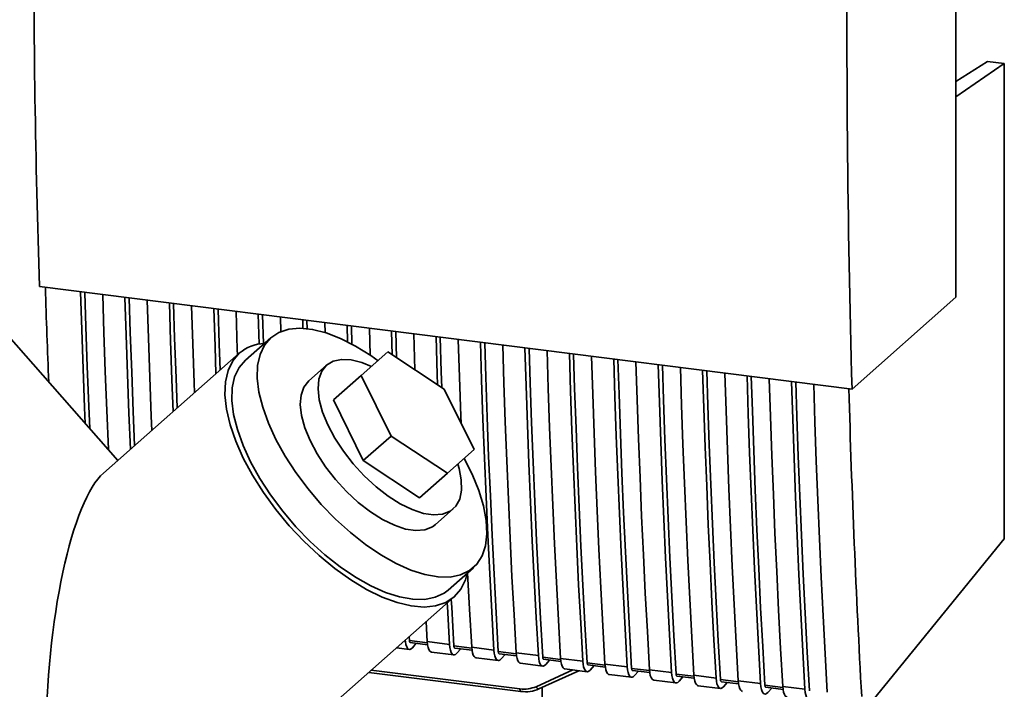
# Paper-space layout 'Blatt1' of a CAD drawing. Units: millimetres. Extents: x 0 to 5940, y 0 to 4200.
# Drawn here: x 4797 to 4926, y 2033 to 2121 of the extents above; entities that cross this region are included whole.
import ezdxf

# ---------------------------------------------------------------- set-up
doc = ezdxf.new("R2010")
doc.units = ezdxf.units.MM
doc.header["$LTSCALE"] = 10

psp = doc.layouts.new('Blatt1')

# ---------------------------------------------------------------- linework, layer by layer
at = {"color": 7, "linetype": 'Continuous', "lineweight": 35}
for p, q in [((4919.58, 2084.6), (4919.54, 2214.33)), ((4923.72, 2115.37), (4919.57, 2112.74)), ((4925.89, 2115.09), (4923.72, 2115.37)), ((4925.89, 2115.09), (4919.57, 2110.74)), ((4925.91, 2053.09), (4925.89, 2115.09)), ((4799.97, 2085.99), (4906.04, 2072.62)), ((4906.04, 2072.62), (4919.58, 2084.6)), ((4810.22, 2063.32), (4792.49, 2083.42)), ((4828.66, 2078.5), (4828.54, 2082.39)), ((4829.21, 2078.58), (4829.09, 2082.32)), ((4831.44, 2082.02), (4831.5, 2080.13)), ((4834.37, 2080.54), (4834.34, 2081.66)), ((4834.92, 2080.5), (4834.89, 2081.59)), ((4837.24, 2081.29), (4837.28, 2079.99)), ((4840.2, 2078.79), (4840.14, 2080.92)), ((4840.76, 2078.5), (4840.69, 2080.86)), ((4843.04, 2080.56), (4843.15, 2077.05)), ((4830.17, 2079.31), (4826.86, 2076.4)), ((4846.03, 2077.09), (4845.94, 2080.19)), ((4846.59, 2076.72), (4846.49, 2080.12)), ((4848.84, 2079.83), (4848.99, 2075.15)), ((4826.07, 2077.3), (4808.34, 2061.66)), ((4841.99, 2074.41), (4845.46, 2077.47)), ((4845.46, 2077.47), (4852.82, 2072.62)), ((4837.44, 2075.73), (4835.13, 2073.69)), ((4838.35, 2071.2), (4841.99, 2074.41)), ((4845.88, 2066.5), (4841.99, 2074.41)), ((4852.82, 2072.62), (4856.71, 2064.72)), ((4842.24, 2063.29), (4838.35, 2071.2)), ((4842.24, 2063.29), (4845.88, 2066.5)), ((4853.24, 2061.66), (4845.88, 2066.5)), ((4856.71, 2064.72), (4853.24, 2061.66)), ((4849.6, 2058.45), (4842.24, 2063.29)), ((4849.6, 2058.45), (4853.24, 2061.66)), ((4851.66, 2054.94), (4853.98, 2056.98)), ((4908.22, 2031.38), (4925.91, 2053.09)), ((4853.32, 2046.4), (4856.63, 2049.31)), ((4790.61, 1989.5), (4854.11, 2045.5)), ((4850.45, 2042.27), (4850.6, 2039.67)), ((4848.27, 2039.83), (4848.24, 2040.32)), ((4850.61, 2039.53), (4848.27, 2039.83)), ((4848.38, 2039.56), (4850.64, 2039.27)), ((4848.66, 2038.88), (4849.16, 2039.46)), ((4850.6, 2039.67), (4853.5, 2039.3)), ((4846.6, 2038.87), (4848.26, 2038.66)), ((4851.16, 2038.3), (4854.06, 2037.93)), ((4856.41, 2038.8), (4854.07, 2039.1)), ((4854.18, 2038.83), (4856.44, 2038.54)), ((4854.46, 2038.15), (4854.96, 2038.73)), ((4856.4, 2038.94), (4859.3, 2038.57)), ((4862.2, 2038.07), (4859.87, 2038.37)), ((4859.98, 2038.09), (4862.23, 2037.81)), ((4862.2, 2038.2), (4865.1, 2037.84)), ((4856.96, 2037.57), (4859.86, 2037.2)), ((4860.26, 2037.42), (4860.76, 2038)), ((4862.76, 2036.84), (4865.66, 2036.47)), ((4868, 2037.34), (4865.67, 2037.64)), ((4865.78, 2037.36), (4868.03, 2037.08)), ((4866.06, 2036.69), (4866.56, 2037.27)), ((4868, 2037.47), (4870.89, 2037.11)), ((4873.8, 2036.61), (4871.47, 2036.91)), ((4842.96, 2035.66), (4862.81, 2033.16)), ((4843.28, 2035.94), (4862.7, 2033.49)), ((4864.8, 2033.79), (4869.59, 2035.98)), ((4865.18, 2033.5), (4870.4, 2035.87)), ((4868.56, 2036.11), (4871.46, 2035.74)), ((4871.58, 2036.63), (4873.83, 2036.35)), ((4871.86, 2035.96), (4872.36, 2036.54)), ((4873.79, 2036.74), (4876.69, 2036.38)), ((4879.6, 2035.88), (4877.27, 2036.18)), ((4877.38, 2035.9), (4879.63, 2035.62)), ((4877.66, 2035.23), (4878.16, 2035.81)), ((4879.59, 2036.01), (4882.49, 2035.65)), ((4874.36, 2035.38), (4877.26, 2035.01)), ((4880.16, 2034.65), (4883.06, 2034.28)), ((4885.4, 2035.15), (4883.07, 2035.44)), ((4883.18, 2035.17), (4885.43, 2034.89)), ((4883.46, 2034.5), (4883.96, 2035.07)), ((4885.39, 2035.28), (4888.29, 2034.92)), ((4891.2, 2034.42), (4888.87, 2034.71)), ((4888.98, 2034.44), (4891.23, 2034.16)), ((4889.26, 2033.77), (4889.76, 2034.34)), ((4891.19, 2034.55), (4894.09, 2034.19)), ((4865.6, 2025.02), (4865.59, 2033.69)), ((4885.96, 2033.92), (4888.86, 2033.55)), ((4897, 2033.69), (4894.67, 2033.98)), ((4894.78, 2033.71), (4897.03, 2033.43)), ((4895.06, 2033.04), (4895.55, 2033.61)), ((4896.99, 2033.82), (4899.89, 2033.46))]:
    psp.add_line(p, q, dxfattribs=at)
at = {"color": 7, "linetype": 'Continuous', "lineweight": 35, "flags": 128}
for points in [[(4805.96, 2068.15), (4805.87, 2070.21), (4805.68, 2075.28), (4805.5, 2080.37), (4805.34, 2085.31)], [(4806.54, 2067.49), (4806.42, 2070.41), (4806.22, 2075.56), (4806.03, 2080.73), (4805.89, 2085.24)], [(4808.24, 2084.94), (4808.4, 2080.01), (4808.58, 2074.91), (4808.77, 2069.84), (4808.98, 2064.79), (4808.99, 2064.71)], [(4811.87, 2064.77), (4811.67, 2069.48), (4811.48, 2074.55), (4811.3, 2079.64), (4811.14, 2084.58)], [(4812.4, 2065.25), (4812.22, 2069.68), (4812.02, 2074.83), (4811.83, 2080), (4811.69, 2084.51)], [(4814.04, 2084.21), (4814.2, 2079.27), (4814.38, 2074.18), (4814.57, 2069.11), (4814.65, 2067.23)], [(4817.43, 2069.68), (4817.28, 2073.82), (4817.1, 2078.91), (4816.94, 2083.85)], [(4817.97, 2070.15), (4817.82, 2074.1), (4817.63, 2079.27), (4817.49, 2083.78)], [(4819.84, 2083.48), (4820, 2078.54), (4820.18, 2073.45), (4820.22, 2072.14)], [(4823.02, 2074.61), (4822.9, 2078.18), (4822.74, 2083.12)], [(4823.55, 2075.08), (4823.43, 2078.54), (4823.29, 2083.05)], [(4825.64, 2082.75), (4825.8, 2077.81), (4825.82, 2077.08)], [(4844.17, 2076.33), (4843.24, 2076.99), (4841.24, 2078.23), (4839.28, 2079.22), (4837.4, 2079.95), (4835.62, 2080.4), (4833.98, 2080.56), (4832.51, 2080.43), (4831.23, 2080.01), (4830.17, 2079.31)], [(4830.17, 2079.31), (4829.34, 2078.35), (4828.77, 2077.13), (4828.46, 2075.69), (4828.41, 2074.04), (4828.63, 2072.22), (4829.12, 2070.26), (4829.86, 2068.19), (4830.84, 2066.05), (4832.04, 2063.88), (4833.45, 2061.72), (4835.04, 2059.61), (4836.77, 2057.58), (4838.62, 2055.67), (4840.56, 2053.91), (4842.55, 2052.34), (4844.55, 2050.99), (4846.54, 2049.87), (4848.46, 2049.01), (4850.3, 2048.42), (4852.01, 2048.11), (4853.57, 2048.1), (4854.95, 2048.37), (4856.12, 2048.93), (4857.07, 2049.76), (4857.77, 2050.86), (4858.21, 2052.19), (4858.39, 2053.74), (4858.3, 2055.48), (4857.95, 2057.37), (4857.34, 2059.39), (4856.47, 2061.5), (4855.42, 2063.58)], [(4851.94, 2073.2), (4851.89, 2074.53), (4851.74, 2079.46)], [(4852.5, 2072.83), (4852.43, 2074.89), (4852.29, 2079.39)], [(4854.64, 2079.1), (4854.79, 2074.16), (4854.97, 2069.07), (4855.01, 2068.18)], [(4859.3, 2038.57), (4859.02, 2043.54), (4858.75, 2048.53), (4858.51, 2053.55), (4858.28, 2058.58), (4858.07, 2063.63), (4857.87, 2068.7), (4857.69, 2073.79), (4857.54, 2078.73)], [(4859.87, 2038.37), (4859.58, 2043.42), (4859.32, 2048.49), (4859.06, 2053.58), (4858.83, 2058.7), (4858.61, 2063.83), (4858.41, 2068.98), (4858.23, 2074.16), (4858.09, 2078.66)], [(4860.44, 2078.37), (4860.59, 2073.43), (4860.77, 2068.34), (4860.97, 2063.27), (4861.18, 2058.21), (4861.41, 2053.18), (4861.65, 2048.17), (4861.92, 2043.18), (4862.2, 2038.2)], [(4865.1, 2037.84), (4864.82, 2042.81), (4864.55, 2047.8), (4864.31, 2052.82), (4864.08, 2057.85), (4863.87, 2062.9), (4863.67, 2067.97), (4863.49, 2073.06), (4863.34, 2078)], [(4865.67, 2037.64), (4865.38, 2042.69), (4865.12, 2047.76), (4864.86, 2052.85), (4864.63, 2057.96), (4864.41, 2063.1), (4864.21, 2068.25), (4864.03, 2073.43), (4863.88, 2077.93)], [(4826.07, 2077.3), (4825.21, 2076.3), (4824.6, 2075.04), (4824.27, 2073.56), (4824.2, 2071.86), (4824.4, 2069.99), (4824.87, 2067.97), (4825.61, 2065.83), (4826.59, 2063.62), (4827.8, 2061.37), (4829.22, 2059.13), (4830.83, 2056.92), (4832.59, 2054.79), (4834.49, 2052.77), (4836.48, 2050.9), (4838.53, 2049.2), (4840.61, 2047.72), (4842.68, 2046.47), (4844.7, 2045.48), (4846.65, 2044.76), (4848.49, 2044.32), (4850.18, 2044.18), (4851.69, 2044.33), (4853.01, 2044.77), (4854.11, 2045.5), (4854.97, 2046.5), (4855.57, 2047.75), (4855.8, 2048.59)], [(4866.24, 2077.64), (4866.39, 2072.7), (4866.57, 2067.61), (4866.77, 2062.54), (4866.98, 2057.48), (4867.21, 2052.45), (4867.45, 2047.44), (4867.72, 2042.45), (4868, 2037.47)], [(4870.89, 2037.11), (4870.62, 2042.08), (4870.35, 2047.07), (4870.11, 2052.09), (4869.88, 2057.12), (4869.67, 2062.17), (4869.47, 2067.24), (4869.29, 2072.33), (4869.14, 2077.27)], [(4871.47, 2036.91), (4871.18, 2041.96), (4870.92, 2047.03), (4870.66, 2052.12), (4870.43, 2057.23), (4870.21, 2062.37), (4870.01, 2067.52), (4869.83, 2072.7), (4869.68, 2077.2)], [(4872.04, 2076.91), (4872.19, 2071.97), (4872.37, 2066.88), (4872.57, 2061.81), (4872.78, 2056.75), (4873.01, 2051.72), (4873.25, 2046.71), (4873.52, 2041.71), (4873.79, 2036.74)], [(4826.86, 2076.4), (4826.04, 2075.43), (4825.46, 2074.22), (4825.15, 2072.77), (4825.1, 2071.12), (4825.32, 2069.3), (4825.81, 2067.34), (4826.55, 2065.27), (4827.53, 2063.14), (4828.74, 2060.97), (4830.14, 2058.81), (4831.73, 2056.69), (4833.46, 2054.66), (4835.32, 2052.75), (4837.25, 2051), (4839.24, 2049.43), (4841.25, 2048.07), (4843.23, 2046.95), (4845.16, 2046.09), (4846.99, 2045.5), (4848.71, 2045.2), (4850.27, 2045.18), (4851.64, 2045.45), (4852.82, 2046.01), (4853.32, 2046.4)], [(4837.44, 2075.73), (4836.82, 2074.94), (4836.44, 2073.9), (4836.34, 2072.64), (4836.5, 2071.2), (4836.93, 2069.62), (4837.61, 2067.95), (4838.53, 2066.23), (4839.65, 2064.52), (4840.94, 2062.86), (4842.38, 2061.3), (4843.91, 2059.88), (4845.49, 2058.65), (4847.07, 2057.65), (4848.62, 2056.89), (4850.09, 2056.4), (4851.42, 2056.21), (4852.6, 2056.3), (4853.57, 2056.68), (4854.32, 2057.34), (4854.83, 2058.26), (4855.07, 2059.42), (4855.04, 2060.77), (4854.74, 2062.28), (4854.57, 2062.84)], [(4843.33, 2075.59), (4842.05, 2076.1), (4840.65, 2076.44), (4839.39, 2076.49), (4838.31, 2076.25), (4837.44, 2075.73)], [(4876.69, 2036.38), (4876.42, 2041.35), (4876.15, 2046.34), (4875.91, 2051.35), (4875.68, 2056.39), (4875.47, 2061.44), (4875.27, 2066.51), (4875.09, 2071.6), (4874.94, 2076.54)], [(4877.27, 2036.18), (4876.98, 2041.23), (4876.71, 2046.3), (4876.46, 2051.39), (4876.23, 2056.5), (4876.01, 2061.64), (4875.81, 2066.79), (4875.63, 2071.96), (4875.48, 2076.47)], [(4877.84, 2076.18), (4877.99, 2071.24), (4878.17, 2066.15), (4878.37, 2061.07), (4878.58, 2056.02), (4878.81, 2050.99), (4879.05, 2045.98), (4879.32, 2040.98), (4879.59, 2036.01)], [(4882.49, 2035.65), (4882.22, 2040.62), (4881.95, 2045.61), (4881.71, 2050.62), (4881.48, 2055.66), (4881.27, 2060.71), (4881.07, 2065.78), (4880.89, 2070.87), (4880.74, 2075.81)], [(4883.07, 2035.44), (4882.78, 2040.49), (4882.51, 2045.57), (4882.26, 2050.66), (4882.03, 2055.77), (4881.81, 2060.91), (4881.61, 2066.06), (4881.43, 2071.23), (4881.28, 2075.74)], [(4883.63, 2075.44), (4883.79, 2070.51), (4883.97, 2065.42), (4884.17, 2060.34), (4884.38, 2055.29), (4884.61, 2050.26), (4884.85, 2045.25), (4885.12, 2040.25), (4885.39, 2035.28)], [(4888.29, 2034.92), (4888.01, 2039.89), (4887.75, 2044.88), (4887.51, 2049.89), (4887.28, 2054.93), (4887.07, 2059.98), (4886.87, 2065.05), (4886.69, 2070.14), (4886.53, 2075.08)], [(4888.87, 2034.71), (4888.58, 2039.76), (4888.31, 2044.84), (4888.06, 2049.93), (4887.83, 2055.04), (4887.61, 2060.18), (4887.41, 2065.33), (4887.23, 2070.5), (4887.08, 2075.01)], [(4889.43, 2074.71), (4889.59, 2069.78), (4889.77, 2064.68), (4889.97, 2059.61), (4890.18, 2054.56), (4890.41, 2049.53), (4890.65, 2044.52), (4890.91, 2039.52), (4891.19, 2034.55)], [(4894.09, 2034.19), (4893.81, 2039.16), (4893.55, 2044.15), (4893.31, 2049.16), (4893.08, 2054.2), (4892.87, 2059.25), (4892.67, 2064.32), (4892.49, 2069.41), (4892.33, 2074.35)], [(4894.67, 2033.98), (4894.38, 2039.03), (4894.11, 2044.1), (4893.86, 2049.2), (4893.63, 2054.31), (4893.41, 2059.45), (4893.21, 2064.6), (4893.03, 2069.77), (4892.88, 2074.28)], [(4851.66, 2054.94), (4851.26, 2054.64), (4850.28, 2054.26), (4849.11, 2054.16), (4847.77, 2054.36), (4846.31, 2054.85), (4844.76, 2055.6), (4843.17, 2056.61), (4841.59, 2057.84), (4840.06, 2059.26), (4838.63, 2060.82), (4837.33, 2062.48), (4836.21, 2064.19), (4835.3, 2065.91), (4834.62, 2067.58), (4834.19, 2069.16), (4834.02, 2070.6), (4834.13, 2071.85), (4834.5, 2072.89), (4835.13, 2073.69), (4835.13, 2073.69)], [(4895.23, 2073.98), (4895.39, 2069.04), (4895.57, 2063.95), (4895.77, 2058.88), (4895.98, 2053.83), (4896.21, 2048.8), (4896.45, 2043.78), (4896.71, 2038.79), (4896.99, 2033.82)], [(4899.89, 2033.46), (4899.61, 2038.43), (4899.35, 2043.42), (4899.11, 2048.43), (4898.88, 2053.46), (4898.67, 2058.52), (4898.47, 2063.59), (4898.29, 2068.68), (4898.13, 2073.62)], [(4900.47, 2033.25), (4900.18, 2038.3), (4899.91, 2043.37), (4899.66, 2048.47), (4899.43, 2053.58), (4899.21, 2058.71), (4899.01, 2063.87), (4898.83, 2069.04), (4898.68, 2073.55)], [(4901.03, 2073.25), (4901.19, 2068.31), (4901.37, 2063.22), (4901.57, 2058.15), (4901.78, 2053.1), (4902.01, 2048.07), (4902.25, 2043.05), (4902.51, 2038.06), (4902.79, 2033.09)], [(4855.87, 2048.65), (4856.12, 2043.91), (4856.4, 2038.94)], [(4853.5, 2039.3), (4853.22, 2044.27), (4853.2, 2044.69)], [(4854.07, 2039.1), (4853.79, 2044.15), (4853.73, 2045.16)], [(4847.71, 2039.85), (4847.74, 2039.63), (4847.81, 2039.28), (4847.91, 2039.01), (4848.03, 2038.81), (4848.17, 2038.69), (4848.33, 2038.66), (4848.5, 2038.73), (4848.66, 2038.88)], [(4848.27, 2039.83), (4848.28, 2039.75), (4848.29, 2039.68), (4848.31, 2039.62), (4848.34, 2039.58), (4848.37, 2039.56), (4848.38, 2039.56)], [(4850.6, 2039.67), (4850.64, 2039.26), (4850.71, 2038.92), (4850.81, 2038.64), (4850.93, 2038.44), (4851.07, 2038.32), (4851.16, 2038.3)], [(4853.5, 2039.3), (4853.54, 2038.9), (4853.61, 2038.55), (4853.71, 2038.27), (4853.83, 2038.07), (4853.97, 2037.96), (4854.13, 2037.93), (4854.3, 2038), (4854.46, 2038.15)], [(4854.07, 2039.1), (4854.08, 2039.02), (4854.09, 2038.95), (4854.11, 2038.89), (4854.14, 2038.85), (4854.17, 2038.83), (4854.18, 2038.83)], [(4856.4, 2038.94), (4856.44, 2038.53), (4856.51, 2038.19), (4856.61, 2037.91), (4856.73, 2037.71), (4856.87, 2037.59), (4856.96, 2037.57)], [(4859.3, 2038.57), (4859.34, 2038.17), (4859.41, 2037.82), (4859.51, 2037.54), (4859.63, 2037.34), (4859.77, 2037.23), (4859.93, 2037.2), (4860.09, 2037.27), (4860.26, 2037.42)], [(4859.87, 2038.37), (4859.88, 2038.29), (4859.89, 2038.22), (4859.91, 2038.16), (4859.94, 2038.12), (4859.97, 2038.1), (4859.98, 2038.09)], [(4862.2, 2038.2), (4862.24, 2037.8), (4862.31, 2037.46), (4862.41, 2037.18), (4862.53, 2036.98), (4862.67, 2036.86), (4862.76, 2036.84)], [(4865.1, 2037.84), (4865.14, 2037.44), (4865.21, 2037.09), (4865.31, 2036.81), (4865.43, 2036.61), (4865.57, 2036.5), (4865.73, 2036.47), (4865.89, 2036.54), (4866.06, 2036.69)], [(4865.67, 2037.64), (4865.68, 2037.56), (4865.69, 2037.49), (4865.71, 2037.43), (4865.74, 2037.39), (4865.77, 2037.37), (4865.78, 2037.36)], [(4868, 2037.47), (4868.04, 2037.07), (4868.11, 2036.73), (4868.21, 2036.45), (4868.33, 2036.25), (4868.47, 2036.13), (4868.56, 2036.11)], [(4870.89, 2037.11), (4870.94, 2036.71), (4871.01, 2036.36), (4871.1, 2036.08), (4871.23, 2035.88), (4871.37, 2035.77), (4871.53, 2035.74), (4871.69, 2035.81), (4871.86, 2035.96)], [(4871.47, 2036.91), (4871.48, 2036.83), (4871.49, 2036.76), (4871.51, 2036.7), (4871.54, 2036.66), (4871.57, 2036.64), (4871.58, 2036.63)], [(4873.79, 2036.74), (4873.84, 2036.34), (4873.91, 2036), (4874, 2035.72), (4874.13, 2035.52), (4874.27, 2035.4), (4874.36, 2035.38)], [(4876.69, 2036.38), (4876.73, 2035.98), (4876.81, 2035.63), (4876.9, 2035.35), (4877.03, 2035.15), (4877.17, 2035.04), (4877.33, 2035.01), (4877.49, 2035.08), (4877.66, 2035.23)], [(4877.27, 2036.18), (4877.28, 2036.1), (4877.29, 2036.03), (4877.31, 2035.97), (4877.34, 2035.93), (4877.36, 2035.91), (4877.38, 2035.9)], [(4879.59, 2036.01), (4879.63, 2035.61), (4879.71, 2035.26), (4879.8, 2034.99), (4879.93, 2034.79), (4880.07, 2034.67), (4880.16, 2034.65)], [(4882.49, 2035.65), (4882.53, 2035.25), (4882.61, 2034.9), (4882.7, 2034.62), (4882.83, 2034.42), (4882.97, 2034.31), (4883.13, 2034.28), (4883.29, 2034.35), (4883.46, 2034.5)], [(4883.07, 2035.44), (4883.08, 2035.36), (4883.09, 2035.3), (4883.11, 2035.24), (4883.14, 2035.2), (4883.16, 2035.18), (4883.18, 2035.17)], [(4885.39, 2035.28), (4885.43, 2034.88), (4885.51, 2034.53), (4885.6, 2034.26), (4885.73, 2034.06), (4885.87, 2033.94), (4885.96, 2033.92)], [(4888.29, 2034.92), (4888.33, 2034.52), (4888.4, 2034.17), (4888.5, 2033.89), (4888.63, 2033.69), (4888.77, 2033.58), (4888.93, 2033.55), (4889.09, 2033.62), (4889.26, 2033.77)], [(4888.87, 2034.71), (4888.88, 2034.63), (4888.89, 2034.56), (4888.91, 2034.51), (4888.94, 2034.47), (4888.96, 2034.45), (4888.98, 2034.44)], [(4891.19, 2034.55), (4891.23, 2034.15), (4891.3, 2033.8), (4891.4, 2033.52), (4891.53, 2033.32), (4891.67, 2033.21), (4891.76, 2033.18)], [(4862.81, 2033.16), (4862.81, 2033.16), (4862.78, 2033.17), (4862.75, 2033.21), (4862.73, 2033.26), (4862.71, 2033.33), (4862.7, 2033.41), (4862.7, 2033.49)], [(4864.8, 2033.79), (4864.85, 2033.71), (4864.9, 2033.64), (4864.96, 2033.58), (4865.02, 2033.53), (4865.07, 2033.5), (4865.12, 2033.49), (4865.16, 2033.49)], [(4865.16, 2033.49), (4865.17, 2033.5), (4865.18, 2033.5)], [(4894.09, 2034.19), (4894.13, 2033.78), (4894.2, 2033.44), (4894.3, 2033.16), (4894.43, 2032.96), (4894.57, 2032.84), (4894.73, 2032.82), (4894.89, 2032.88), (4895.06, 2033.04)], [(4894.67, 2033.98), (4894.68, 2033.9), (4894.69, 2033.83), (4894.71, 2033.78), (4894.74, 2033.74), (4894.76, 2033.72), (4894.78, 2033.71)], [(4896.99, 2033.82), (4897.03, 2033.42), (4897.1, 2033.07), (4897.2, 2032.79), (4897.33, 2032.59), (4897.47, 2032.48), (4897.56, 2032.45)], [(4899.89, 2033.46), (4899.93, 2033.05), (4900, 2032.71), (4900.1, 2032.43), (4900.23, 2032.23), (4900.37, 2032.11), (4900.53, 2032.09), (4900.69, 2032.15), (4900.86, 2032.31)]]:
    psp.add_lwpolyline(points, dxfattribs=at)
at = {"color": 7, "linetype": 'Continuous', "lineweight": 35}
psp.add_arc((4829.66, 2072.98), 5.62, 93.2195, 129.7959, dxfattribs=at)
for centre, major_axis, ratio, start_param, end_param in [((5127.83, 2327.42), (78.22, 655.04), 0.317931, 1.794141, 2.007968), ((5043.83, 2338), (86.75, 653.46), 0.348705, 2.012702, 2.033239), ((5127.23, 2327.5), (78.16, 654.54), 0.317931, 2.008323, 2.075879), ((4808.34, 2033.4), (1.82, 29.03), 0.250492, 0.245441, 1.816238)]:
    psp.add_ellipse(centre, major_axis=major_axis, ratio=ratio, start_param=start_param, end_param=end_param, dxfattribs=at)
for points, knots in [([(4799.23, 2135.54), (4799.25, 2127.19), (4799.3, 2110.48), (4799.74, 2094.15), (4799.97, 2085.99)], [0, 0, 0, 0, 0.499876, 1, 1, 1, 1]), ([(4862.7, 2033.49), (4863.07, 2033.47), (4863.8, 2033.43), (4864.47, 2033.67), (4864.8, 2033.79)], [0, 0, 0, 0, 0.5, 1, 1, 1, 1]), ([(4862.81, 2033.16), (4863.22, 2033.13), (4864.05, 2033.08), (4864.79, 2033.36), (4865.16, 2033.49)], [0, 0, 0, 0, 0.499519, 1, 1, 1, 1])]:
    psp.add_open_spline(points, degree=3, knots=knots, dxfattribs=at)

doc.saveas('drawing.dxf')
